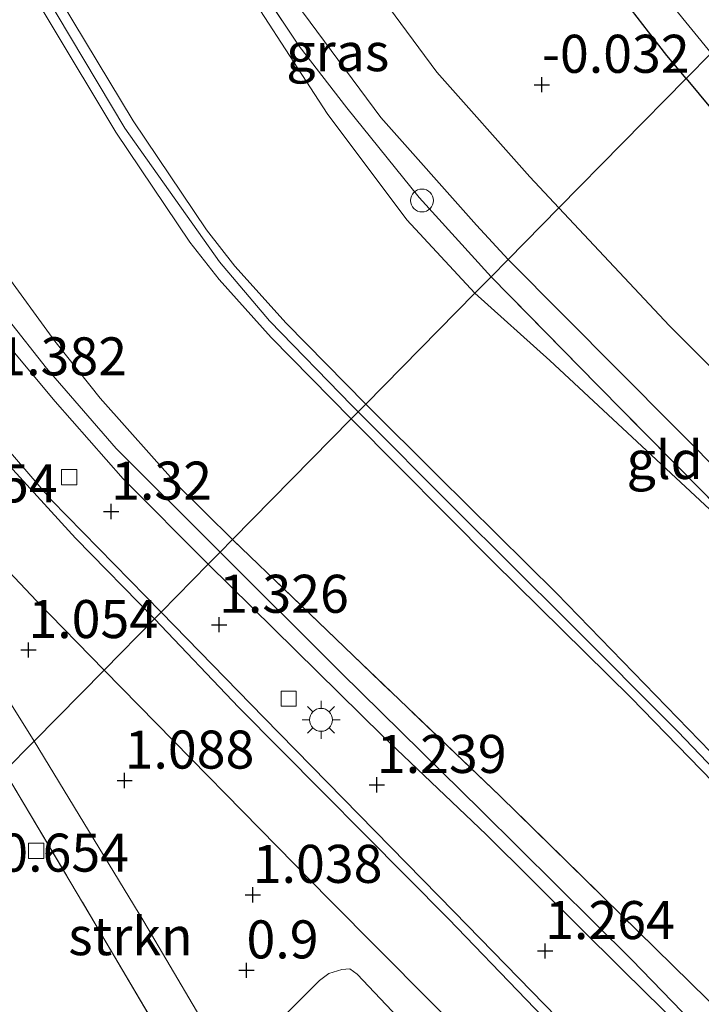
# Model space of a CAD drawing. Units: metres. Extents: x 153017 to 160004, y 539262 to 543751.
# Drawn here: x 153631 to 153675, y 543025 to 543090 of the extents above; entities that cross this region are included whole.
import ezdxf
from ezdxf.enums import TextEntityAlignment as Align

# ---------------------------------------------------------------- set-up
doc = ezdxf.new("R2010")
doc.units = ezdxf.units.M
doc.linetypes.add('IE-TERREINAFSCHEIDING', pattern=[10, 8, -2])
doc.layers.get('0').update_dxf_attribs({"lineweight": 25})
for name, color, linetype, lineweight in [('B-ME-AL-OVERIG-L-B1', 7, 'Continuous', 18), ('B-ME-GR-BOMENSTRUIKEN-GV-B6', 93, 'Continuous', 18), ('B-ME-GR-STRUIKEN-GV-B6', 93, 'Continuous', 18), ('B-ME-GW-KRUINLIJN-L-B1', 93, 'Continuous', 18), ('B-ME-GW-TEENLIJN-L-B1', 93, 'Continuous', 18), ('B-ME-IE-GRASLAND-GV-B6', 93, 'Continuous', 18), ('B-ME-IE-GRONDWERKLIJN-GROND_INGERICHT-GV-B6', 253, 'Continuous', 18), ('B-ME-IE-HULPGEOMETRIE-L-B1', 53, 'Continuous', 18), ('B-ME-IE-INRICHTINGSELEMENT-S-B1', 253, 'Continuous', 18), ('B-ME-IE-MEUBILAIR_WEGMEUBILAIR-LICHTMAST-S-B1', 8, 'Continuous', 18), ('B-ME-IE-TERREINAFSCHEIDING-RASTERHEKWERK-L-B1', 8, 'IE-TERREINAFSCHEIDING', 18), ('B-ME-OG-WATER-GV-B6', 153, 'Continuous', 18), ('B-ME-VH-VERH_SOORT-BITUMEN-GV-B6', 8, 'IE-TERREINAFSCHEIDING-NATUURLIJK-HOUTWAL', 18), ('B-ME-VH-VERH_SOORT-HALF_VERHARDING-GV-B6', 8, 'IE-TERREINAFSCHEIDING-NATUURLIJK-HOUTWAL', 18), ('B-ME-VV-KOLK-S-B1', 8, 'Continuous', 18)]:
    doc.layers.add(name, color=color, linetype=linetype, lineweight=lineweight)
doc.layers.add('B-ME-GW-HOOGTEPUNT-S-B1', color=10, linetype='Continuous')
doc.layers.add('B-ME-GW-INSTEEKWATERGANG-L-B1', color=10, linetype='Continuous')
doc.styles.add('NLCS-ISO', font='NLCS-ISO.TTF')
doc.linetypes.add('IE-TERREINAFSCHEIDING-NATUURLIJK-HOUTWAL', pattern='A,7,-1.5,[67,NLCS.SHX,S=0.75,R=45,X=0,Y=0],-1.5,7,-1.5,[70,NLCS.SHX,S=0.75,R=0,X=0,Y=0],-1.5', length=20)

# ---------------------------------------------------------------- blocks, each defined once
blk = doc.blocks.new('hoogtepunt')
for p, q in [((-0.5, 0), (0.5, 0)), ((0, 0.5), (0, -0.5))]:
    blk.add_line(p, q)
blk = doc.blocks.new('lantaarnpaal')
for p, q in [((-0.884, 0.884), (-0.53, 0.53)), ((0, 0.75), (0, 1.25)), ((0.53, 0.53), (0.884, 0.884)), ((-0.75, 0), (-1.25, 0)), ((0.75, 0), (1.25, 0)), ((-0.53, -0.53), (-0.884, -0.884)), ((0.53, -0.53), (0.884, -0.884)), ((0, -0.75), (0, -1.25))]:
    blk.add_line(p, q)
blk.add_circle((0, 0), 0.75)
blk = doc.blocks.new('kolk')
blk.add_lwpolyline([(-0.5, -0.5), (0.5, -0.5), (0.5, 0.5), (-0.5, 0.5)], close=True)
blk = doc.blocks.new('dtb')
blk.add_circle((0, 0), 0.75)

msp = doc.modelspace()

# ---------------------------------------------------------------- linework, layer by layer
at = {"layer": 'B-ME-AL-OVERIG-L-B1'}
msp.add_polyline3d([(153570.111, 543160.105, 1.364), (153576.166, 543149.743, 1.409), (153585.386, 543133.938, 1.395), (153597.326, 543113.442, 1.416), (153603.329, 543103.194, 1.434), (153611.022, 543090.219, 1.395), (153618.651, 543077.143, 1.348), (153623.481, 543069.418, 1.363), (153625.03, 543067.118, 1.37), (153626.778, 543064.854, 1.379), (153628.724, 543062.528, 1.38), (153632.649, 543057.977, 1.361), (153639.858, 543050.621, 1.338), (153646.593, 543043.686, 1.365), (153659.101, 543030.915, 1.304), (153666.706, 543023.101, 1.264), (153670.176, 543019.377, 1.291), (153675.853, 543013.791, 1.264), (153685.033, 543004.397, 1.257), (153692.426, 542996.589, 1.176), (153696.604, 542992.459, 1.264), (153698.575, 542990.516, 1.257), (153700.601, 542988.279, 1.271), (153702.632, 542986.254, 1.291)], dxfattribs=at)
at = {"layer": 'B-ME-GR-BOMENSTRUIKEN-GV-B6'}
msp.add_polyline3d([(153644.925, 543021.094, 0.899), (153650.259, 543026.406, 1.023), (153650.873, 543026.87, 1.057), (153651.72, 543027.145, 1.084), (153652.254, 543027.168, 1.084), (153652.72, 543026.822, 1.084), (153666.031, 543012.748, 1.084)], dxfattribs=at)
at = {"layer": 'B-ME-GR-STRUIKEN-GV-B6'}
for points in [[(153631.519, 543042.14, 0.937), (153629.578, 543040.166, 0.696), (153625.616, 543046.804, 0.714), (153620.681, 543055.235, 0.723), (153621.279, 543058.53, 1.042), (153631.519, 543042.14, 0.937)], [(153643.896, 543021.483, 0.874), (153641.686, 543019.687, 0.79), (153635.593, 543030.03, 0.79), (153629.578, 543040.166, 0.696), (153631.519, 543042.14, 0.937), (153638.712, 543030.29, 0.862), (153643.896, 543021.483, 0.874)]]:
    msp.add_polyline3d(points, dxfattribs=at)
at = {"layer": 'B-ME-GW-INSTEEKWATERGANG-L-B1'}
for points in [[(153674.337, 543085.691, -0.304), (153673.062, 543087.204, -0.274), (153671.871, 543088.748, -0.272), (153663.682, 543099.369, -0.256), (153654.882, 543109.743, -0.31), (153652.918, 543111.275, -0.304), (153652.377, 543111.926, -0.299), (153651.614, 543112.887, -0.29), (153649.747, 543115.363, -0.265), (153642.803, 543124.699, -0.198), (153639.572, 543129.298, -0.15), (153637.403, 543133.517, -0.117), (153635.121, 543137.956, -0.083), (153627.633, 543150.571, -0.084), (153616.566, 543166.985, -0.05)], [(153674.337, 543085.691, -0.304), (153684.911, 543072.93, -0.283), (153692.739, 543063.183, -0.343), (153697.867, 543057.291, -0.262), (153702.86, 543052.221, -0.195), (153714.716, 543040.371, -0.055), (153716.198, 543038.844, -0.099), (153718.431, 543036.057, -0.193), (153719.681, 543034.793, -0.175), (153727.712, 543025.319, -0.205), (153734.935, 543017.201, -0.159), (153741.874, 543009.059, -0.067), (153746.007, 543004.349, -0.087), (153752.693, 542996.271, -0.067)]]:
    msp.add_polyline3d(points, dxfattribs=at)
at = {"layer": 'B-ME-GW-KRUINLIJN-L-B1'}
for points in [[(153653.294, 543064.287, 3.966), (153648.063, 543069.605, 3.994), (153644.7, 543073.358, 3.998), (153642.835, 543075.735, 3.999), (153638.016, 543082.898, 4.005), (153629.335, 543097.342, 4.024), (153618.725, 543115.781, 4.046), (153608.115, 543134.221, 4.068), (153596.464, 543153.872, 4.091), (153584.813, 543173.522, 4.114), (153565.007, 543207.354, 4.236), (153549.303, 543233.513, 4.324), (153542.166, 543245.111, 4.369), (153541.975, 543245.4, 4.381)], [(153652.342, 543063.319, 3.973), (153647.073, 543068.676, 4.001), (153643.659, 543072.485, 4.005), (153641.736, 543074.936, 4.006), (153636.87, 543082.169, 4.012), (153628.165, 543096.653, 4.031), (153617.554, 543115.095, 4.053), (153606.942, 543133.536, 4.075), (153595.293, 543153.184, 4.098), (153583.643, 543172.833, 4.121), (153563.839, 543206.662, 4.244), (153548.143, 543232.808, 4.331), (153539.96, 543243.761, 4.281), (153539.802, 543244.128, 4.305)], [(153584.167, 543173.384, 4.087), (153595.729, 543153.64, 4.121), (153606.597, 543135.537, 4.106), (153616.338, 543118.452, 4.064), (153628.503, 543097.448, 4.016), (153637.476, 543082.431, 4.007), (153643.682, 543073.642, 4.009), (153646.982, 543069.756, 3.983), (153652.38, 543064.208, 3.954), (153652.801, 543063.786, 3.953)], [(153652.801, 543063.786, 3.953), (153659.161, 543057.384, 3.993), (153666.563, 543050.027, 4.067), (153673.791, 543042.774, 4.189), (153681.535, 543034.671, 4.182), (153689.121, 543027.28, 4.155), (153695.411, 543020.86, 4.155), (153700.833, 543015.643, 4.142), (153710.563, 543005.907, 4.108), (153716.563, 543000.034, 4.079), (153719.373, 542997.077, 4.108), (153725.314, 542990.924, 4.162), (153733.411, 542982.47, 4.162), (153743.429, 542971.901, 4.183), (153752.42, 542962.303, 4.183)], [(153757.706, 542957.748, 4.015), (153755.89, 542959.36, 4.15), (153745.944, 542970.185, 4.225), (153736.748, 542979.972, 4.144), (153729.475, 542987.617, 4.184), (153719.989, 542997.643, 4.103), (153717.095, 543000.542, 4.086), (153712.023, 543005.626, 4.056), (153699.455, 543017.831, 4.09), (153685.851, 543031.175, 4.11), (153675.93, 543041.438, 4.15), (153665.819, 543051.876, 4.022), (153658.036, 543059.583, 3.934), (153653.294, 543064.287, 3.966)], [(153652.342, 543063.319, 3.973), (153661.691, 543053.905, 3.993), (153670.708, 543045.011, 4.142), (153679.949, 543035.508, 4.162), (153687.659, 543027.84, 4.142), (153699.169, 543016.659, 4.149), (153709.737, 543006.1, 4.068), (153715.744, 542999.725, 4.068), (153715.982, 542999.479, 4.071), (153718.812, 542996.561, 4.113), (153720.726, 542994.587, 4.142), (153730.004, 542984.86, 4.155), (153737.793, 542977.012, 4.149), (153748.358, 542965.862, 4.149)]]:
    msp.add_polyline3d(points, dxfattribs=at)
at = {"layer": 'B-ME-GW-TEENLIJN-L-B1'}
for points in [[(153660.454, 543071.57, 0.578), (153655.981, 543076.389, 0.591), (153650.769, 543083.379, 0.654), (153643.899, 543093.974, 0.773), (153635.244, 543108.814, 0.711), (153622.669, 543129.662, 0.656), (153608.801, 543153.179, 0.713), (153597.358, 543172.776, 0.656), (153585.231, 543193.517, 0.741), (153578.436, 543206.212, 0.733)], [(153684.476, 543049.37, 0.492), (153665.375, 543067.144, 0.503), (153660.454, 543071.57, 0.578)]]:
    msp.add_polyline3d(points, dxfattribs=at)
at = {"layer": 'B-ME-IE-GRASLAND-GV-B6'}
for points in [[(153636.112, 543046.811, 1.34), (153631.519, 543042.14, 0.937), (153621.279, 543058.53, 1.042), (153612.444, 543074.093, 1.079), (153603.44, 543089.481, 1.142), (153592.197, 543108.552, 1.217), (153581.609, 543126.779, 1.167), (153570.508, 543145.744, 1.204), (153562.602, 543159.22, 1.254), (153549.338, 543181.916, 1.179)], [(153616.566, 543166.985, -0.05), (153627.633, 543150.571, -0.084), (153635.121, 543137.956, -0.083), (153637.403, 543133.517, -0.117), (153639.572, 543129.298, -0.15), (153642.803, 543124.699, -0.198), (153649.747, 543115.363, -0.265), (153651.614, 543112.887, -0.29), (153652.377, 543111.926, -0.299), (153652.918, 543111.275, -0.304), (153654.882, 543109.743, -0.31), (153663.682, 543099.369, -0.256), (153671.871, 543088.748, -0.272), (153673.062, 543087.204, -0.274), (153674.337, 543085.691, -0.304), (153665.967, 543077.177, 0.292), (153664.069, 543079.235, 0.264), (153657.967, 543086.108, 0.344), (153651.683, 543094.614, 0.359), (153645.743, 543104.185, 0.427), (153639.778, 543114.202, 0.469), (153630.405, 543130.219, 0.514), (153618.872, 543150.194, 0.494), (153601.996, 543179.62, 0.479)], [(153571.164, 543168.847, 1.519), (153577.938, 543157.243, 1.499), (153586.332, 543143.075, 1.529), (153593.622, 543130.422, 1.508), (153602.62, 543114.96, 1.515), (153610.882, 543099.946, 1.501), (153624.691, 543076.064, 1.475), (153628.874, 543069.252, 1.505), (153632.886, 543064.454, 1.556), (153637.367, 543059.368, 1.565), (153642.947, 543053.764, 1.55), (153639.858, 543050.621, 1.338), (153639.421, 543050.177, 1.314), (153634.235, 543055.478, 1.336), (153630.113, 543059.993, 1.361), (153627.252, 543063.425, 1.336), (153625.235, 543065.948, 1.324), (153623.009, 543069.062, 1.289), (153621.646, 543071.118, 1.273), (153612.396, 543086.791, 1.354), (153598.682, 543110.03, 1.363), (153583.494, 543136.017, 1.334), (153571.501, 543156.694, 1.339), (153559.188, 543177.613, 1.369)], [(153575.242, 543166.739, 1.775), (153593.676, 543135.426, 1.775), (153606.898, 543111.946, 1.731), (153620.303, 543088.387, 1.744), (153626.736, 543077.272, 1.783), (153629.429, 543073.158, 1.838), (153632.877, 543068.415, 1.826), (153635.843, 543064.688, 1.811), (153640.999, 543058.887, 1.751), (153644.548, 543055.392, 1.745), (153643.738, 543054.568, 1.581), (153636.9, 543061.369, 1.571), (153632.317, 543066.652, 1.553), (153629.808, 543069.843, 1.519), (153627.232, 543073.909, 1.509), (153621.417, 543083.813, 1.513), (153606.969, 543109.12, 1.494), (153590.745, 543137.369, 1.555), (153576.844, 543160.885, 1.529)], [(153560.5, 543165.777, 1.349), (153574.112, 543142.635, 1.34), (153591.592, 543112.759, 1.344), (153609.157, 543082.768, 1.354), (153621.482, 543062.874, 1.374), (153623.702, 543060.09, 1.38), (153626.966, 543056.336, 1.376), (153631.676, 543051.353, 1.371), (153636.112, 543046.811, 1.34)], [(153662.643, 543073.797, 0.392), (153661.529, 543072.663, 0.499), (153656.801, 543077.873, 0.54), (153652.051, 543083.768, 0.486), (153648.919, 543087.819, 0.584), (153646.716, 543091.136, 0.658), (153641.788, 543098.792, 0.739), (153640.265, 543101.457, 0.713), (153641.434, 543102.168, 0.526), (153641.697, 543101.725, 0.524), (153647.761, 543091.955, 0.456), (153654.284, 543083.123, 0.441), (153660.558, 543076.057, 0.361), (153662.643, 543073.797, 0.392)], [(153673.438, 543090.455, -0.755), (153675.966, 543087.348, -0.755), (153674.337, 543085.691, -0.304), (153673.062, 543087.204, -0.274), (153671.871, 543088.748, -0.272), (153663.682, 543099.369, -0.256)], [(153734.935, 543017.201, -0.159), (153727.712, 543025.319, -0.205), (153719.681, 543034.793, -0.175), (153718.431, 543036.057, -0.193), (153716.198, 543038.844, -0.099), (153714.716, 543040.371, -0.055), (153702.86, 543052.221, -0.195), (153697.867, 543057.291, -0.262), (153692.739, 543063.183, -0.343), (153684.911, 543072.93, -0.283), (153674.337, 543085.691, -0.304), (153675.966, 543087.348, -0.755), (153680.653, 543081.859, -0.755), (153685.787, 543075.799, -0.755), (153690.86, 543070.2, -0.755), (153695.477, 543063.723, -0.755), (153701.911, 543056.254, -0.755), (153708.199, 543049.567, -0.755), (153712.298, 543045.321, -0.755), (153717.759, 543039.851, -0.755), (153720.015, 543036.188, -0.755), (153722.308, 543033.653, -0.755), (153734.557, 543019.687, -0.755)], [(153749.465, 542992.068, 0.447), (153741.84, 542999.712, 0.42), (153732.748, 543009.025, 0.44), (153724.404, 543017.355, 0.413), (153711.876, 543030.253, 0.434), (153701.087, 543041.042, 0.413), (153691.022, 543051.383, 0.413), (153680.959, 543061.668, 0.339), (153673.23, 543069.434, 0.339), (153665.967, 543077.177, 0.292), (153674.337, 543085.691, -0.304), (153684.911, 543072.93, -0.283), (153692.739, 543063.183, -0.343), (153697.867, 543057.291, -0.262), (153702.86, 543052.221, -0.195), (153714.716, 543040.371, -0.055), (153716.198, 543038.844, -0.099), (153718.431, 543036.057, -0.193), (153719.681, 543034.793, -0.175), (153727.712, 543025.319, -0.205), (153734.935, 543017.201, -0.159), (153741.874, 543009.059, -0.067), (153746.007, 543004.349, -0.087), (153752.693, 542996.271, -0.067)], [(153713.458, 543020.054, 0.553), (153701.765, 543031.889, 0.559), (153692.649, 543041.116, 0.553), (153684.476, 543049.37, 0.492), (153683.208, 543050.695, 0.472), (153675.346, 543058.61, 0.472), (153668.542, 543065.501, 0.492), (153661.529, 543072.663, 0.499), (153662.643, 543073.797, 0.392), (153677.209, 543059.14, 0.447), (153690.157, 543045.965, 0.494), (153703.477, 543032.313, 0.535), (153715.429, 543020.349, 0.508)], [(153751.329, 542945.088, 1.648), (153743.547, 542952.767, 1.628), (153735.792, 542960.827, 1.601), (153725.16, 542971.877, 1.581), (153718.314, 542979.103, 1.581), (153716.555, 542980.689, 1.608), (153714.084, 542982.47, 1.574), (153708.289, 542987.84, 1.567), (153704.296, 542991.936, 1.608), (153700.679, 542996.766, 1.574), (153696.995, 543000.875, 1.493), (153684.018, 543014.077, 1.507), (153670.766, 543027.774, 1.527), (153660.879, 543037.574, 1.567), (153651.686, 543046.628, 1.608), (153643.738, 543054.568, 1.581), (153644.548, 543055.392, 1.745), (153652.464, 543047.761, 1.764), (153662.101, 543038.542, 1.71), (153675.734, 543025.171, 1.71), (153686.453, 543014.041, 1.69), (153696.365, 543004.299, 1.731), (153699.122, 543001.489, 1.755)], [(153702.635, 542985.4, 1.226), (153695.967, 542992.062, 1.206), (153688.037, 543000.256, 1.206), (153677.911, 543010.679, 1.186), (153668.924, 543019.869, 1.246), (153658.735, 543030.459, 1.28), (153644.967, 543044.359, 1.314), (153639.421, 543050.177, 1.314), (153639.858, 543050.621, 1.338), (153642.947, 543053.764, 1.55), (153654.422, 543042.461, 1.588), (153661.198, 543036.008, 1.547), (153670.21, 543027.054, 1.5), (153680.501, 543016.925, 1.473), (153686.572, 543010.708, 1.419), (153695.16, 543001.965, 1.48), (153699.827, 542996.927, 1.5), (153700.961, 542995.454, 1.554), (153701.616, 542994.314, 1.527), (153703.149, 542992.07, 1.534), (153704.434, 542990.702, 1.527), (153706.171, 542988.984, 1.521), (153702.635, 542985.4, 1.226)], [(153685.431, 542996.415, 1.123), (153686.371, 542993.554, 1.123), (153686.814, 542991.446, 1.13), (153686.866, 542990.885, 1.123), (153685.905, 542992.138, 1.097), (153676.498, 543001.579, 1.091), (153666.031, 543012.748, 1.084), (153652.72, 543026.822, 1.084), (153652.254, 543027.168, 1.084), (153651.72, 543027.145, 1.084), (153650.873, 543026.87, 1.057), (153650.259, 543026.406, 1.023), (153644.925, 543021.094, 0.899), (153643.896, 543021.483, 0.874), (153638.712, 543030.29, 0.862), (153631.519, 543042.14, 0.937), (153636.112, 543046.811, 1.34), (153650.895, 543031.745, 1.238), (153660.731, 543021.802, 1.204), (153673.079, 543009.151, 1.103), (153684.693, 542997.2, 1.13), (153685.431, 542996.415, 1.123)], [(153619.376, 543022.628, 0.656), (153616.703, 543027.07, 0.679), (153617.369, 543027.747, 0.802), (153629.578, 543040.166, 0.696), (153635.593, 543030.03, 0.79), (153641.686, 543019.687, 0.79)]]:
    msp.add_polyline3d(points, dxfattribs=at)
at = {"layer": 'B-ME-IE-GRONDWERKLIJN-GROND_INGERICHT-GV-B6'}
for points in [[(153640.265, 543101.457, 0.713), (153641.788, 543098.792, 0.739), (153646.716, 543091.136, 0.658), (153648.919, 543087.819, 0.584), (153652.051, 543083.768, 0.486), (153656.801, 543077.873, 0.54), (153661.529, 543072.663, 0.499), (153660.454, 543071.57, 0.578), (153655.981, 543076.389, 0.591), (153650.769, 543083.379, 0.654), (153643.899, 543093.974, 0.773), (153635.244, 543108.814, 0.711), (153622.669, 543129.662, 0.656), (153608.801, 543153.179, 0.713), (153597.358, 543172.776, 0.656), (153585.231, 543193.517, 0.741), (153578.436, 543206.212, 0.733), (153580.31, 543203.405, 0.684), (153590.811, 543185.493, 0.701), (153601.398, 543167.4, 0.695), (153612.873, 543147.837, 0.673), (153619.593, 543136.479, 0.623), (153630.088, 543118.831, 0.681), (153640.265, 543101.457, 0.713)], [(153597.358, 543172.776, 0.656), (153608.801, 543153.179, 0.713), (153622.669, 543129.662, 0.656), (153635.244, 543108.814, 0.711), (153643.899, 543093.974, 0.773), (153650.769, 543083.379, 0.654), (153655.981, 543076.389, 0.591), (153660.454, 543071.57, 0.578), (153653.294, 543064.287, 3.966), (153648.063, 543069.605, 3.994), (153644.7, 543073.358, 3.998), (153642.835, 543075.735, 3.999), (153638.016, 543082.898, 4.005), (153629.335, 543097.342, 4.024), (153618.725, 543115.781, 4.046), (153608.115, 543134.221, 4.068), (153596.464, 543153.872, 4.091), (153584.813, 543173.522, 4.114)], [(153584.813, 543173.522, 4.114), (153596.464, 543153.872, 4.091), (153608.115, 543134.221, 4.068), (153618.725, 543115.781, 4.046), (153629.335, 543097.342, 4.024), (153638.016, 543082.898, 4.005), (153642.835, 543075.735, 3.999), (153644.7, 543073.358, 3.998), (153648.063, 543069.605, 3.994), (153653.294, 543064.287, 3.966)], [(153583.643, 543172.833, 4.121), (153595.293, 543153.184, 4.098), (153606.942, 543133.536, 4.075), (153617.554, 543115.095, 4.053), (153628.165, 543096.653, 4.031), (153636.87, 543082.169, 4.012), (153641.736, 543074.936, 4.006), (153643.659, 543072.485, 4.005), (153647.073, 543068.676, 4.001), (153652.342, 543063.319, 3.973)], [(153653.294, 543064.287, 3.966), (153652.801, 543063.786, 3.953), (153652.342, 543063.319, 3.973), (153647.073, 543068.676, 4.001), (153643.659, 543072.485, 4.005), (153641.736, 543074.936, 4.006), (153636.87, 543082.169, 4.012), (153628.165, 543096.653, 4.031), (153617.554, 543115.095, 4.053), (153606.942, 543133.536, 4.075), (153595.293, 543153.184, 4.098), (153583.643, 543172.833, 4.121)], [(153652.342, 543063.319, 3.973), (153644.548, 543055.392, 1.745), (153640.999, 543058.887, 1.751), (153635.843, 543064.688, 1.811), (153632.877, 543068.415, 1.826), (153629.429, 543073.158, 1.838), (153626.736, 543077.272, 1.783), (153620.303, 543088.387, 1.744), (153606.898, 543111.946, 1.731), (153593.676, 543135.426, 1.775), (153575.242, 543166.739, 1.775)], [(153684.476, 543049.37, 0.492), (153665.375, 543067.144, 0.503), (153660.454, 543071.57, 0.578), (153661.529, 543072.663, 0.499), (153668.542, 543065.501, 0.492), (153675.346, 543058.61, 0.472), (153683.208, 543050.695, 0.472), (153684.476, 543049.37, 0.492)], [(153684.476, 543049.37, 0.492), (153692.649, 543041.116, 0.553), (153701.765, 543031.889, 0.559), (153713.458, 543020.054, 0.553), (153725.12, 543008.275, 0.526), (153723.051, 543006.151, 1.494), (153719.556, 543002.93, 3.202), (153717.095, 543000.542, 4.086), (153712.023, 543005.626, 4.056), (153699.455, 543017.831, 4.09), (153685.851, 543031.175, 4.11), (153675.93, 543041.438, 4.15), (153665.819, 543051.876, 4.022), (153658.036, 543059.583, 3.934), (153653.294, 543064.287, 3.966), (153660.454, 543071.57, 0.578), (153665.375, 543067.144, 0.503), (153684.476, 543049.37, 0.492)], [(153717.095, 543000.542, 4.086), (153716.563, 543000.034, 4.079), (153715.982, 542999.479, 4.071), (153715.744, 542999.725, 4.068), (153709.737, 543006.1, 4.068), (153699.169, 543016.659, 4.149), (153687.659, 543027.84, 4.142), (153679.949, 543035.508, 4.162), (153670.708, 543045.011, 4.142), (153661.691, 543053.905, 3.993), (153652.342, 543063.319, 3.973), (153652.801, 543063.786, 3.953), (153653.294, 543064.287, 3.966), (153658.036, 543059.583, 3.934), (153665.819, 543051.876, 4.022), (153675.93, 543041.438, 4.15), (153685.851, 543031.175, 4.11), (153699.455, 543017.831, 4.09), (153712.023, 543005.626, 4.056), (153717.095, 543000.542, 4.086)], [(153715.982, 542999.479, 4.071), (153715.023, 542998.525, 3.661), (153712.093, 542995.596, 2.743), (153709.034, 542992.703, 1.92), (153708.385, 542992.058, 1.827), (153705.366, 542995.123, 1.812), (153702.176, 542998.375, 1.783), (153699.122, 543001.489, 1.755), (153696.365, 543004.299, 1.731), (153686.453, 543014.041, 1.69), (153675.734, 543025.171, 1.71), (153662.101, 543038.542, 1.71), (153652.464, 543047.761, 1.764), (153644.548, 543055.392, 1.745), (153652.342, 543063.319, 3.973), (153661.691, 543053.905, 3.993), (153670.708, 543045.011, 4.142), (153679.949, 543035.508, 4.162), (153687.659, 543027.84, 4.142), (153699.169, 543016.659, 4.149), (153709.737, 543006.1, 4.068), (153715.744, 542999.725, 4.068), (153715.982, 542999.479, 4.071)]]:
    msp.add_polyline3d(points, dxfattribs=at)
at = {"layer": 'B-ME-IE-HULPGEOMETRIE-L-B1'}
msp.add_polyline3d([(153696.328, 543108.059, -1.264), (153688.9, 543100.503, -0.934), (153685.123, 543096.662, -0.16), (153684.187, 543095.71, -0.755), (153675.966, 543087.348, -0.755), (153674.337, 543085.691, -0.304), (153665.967, 543077.177, 0.292), (153662.643, 543073.797, 0.392), (153661.529, 543072.663, 0.499), (153660.454, 543071.57, 0.578), (153653.294, 543064.287, 3.966), (153652.801, 543063.786, 3.953), (153652.342, 543063.319, 3.973), (153644.548, 543055.392, 1.745), (153643.738, 543054.568, 1.581), (153642.947, 543053.764, 1.55), (153639.858, 543050.621, 1.338), (153639.421, 543050.177, 1.314), (153636.112, 543046.811, 1.34), (153631.519, 543042.14, 0.937), (153629.578, 543040.166, 0.696), (153617.369, 543027.747, 0.802), (153616.703, 543027.07, 0.679), (153612.387, 543022.679, 0.827)], dxfattribs=at)
at = {"layer": 'B-ME-IE-TERREINAFSCHEIDING-RASTERHEKWERK-L-B1'}
for points in [[(153644.548, 543055.392, 1.745), (153640.999, 543058.887, 1.751), (153635.843, 543064.688, 1.811), (153632.877, 543068.415, 1.826), (153629.429, 543073.158, 1.838), (153626.736, 543077.272, 1.783), (153620.303, 543088.387, 1.744), (153606.898, 543111.946, 1.731), (153593.676, 543135.426, 1.775), (153575.242, 543166.739, 1.775), (153555.902, 543198.728, 1.724), (153538.984, 543226.93, 1.801), (153531.875, 543238.76, 1.729)], [(153661.529, 543072.663, 0.499), (153656.801, 543077.873, 0.54), (153652.051, 543083.768, 0.486), (153648.919, 543087.819, 0.584), (153646.716, 543091.136, 0.658), (153641.788, 543098.792, 0.739)], [(153684.476, 543049.37, 0.492), (153683.208, 543050.695, 0.472), (153675.346, 543058.61, 0.472), (153668.542, 543065.501, 0.492), (153661.529, 543072.663, 0.499)], [(153699.122, 543001.489, 1.755), (153696.365, 543004.299, 1.731), (153686.453, 543014.041, 1.69), (153675.734, 543025.171, 1.71), (153662.101, 543038.542, 1.71), (153652.464, 543047.761, 1.764), (153644.548, 543055.392, 1.745)], [(153629.578, 543040.166, 0.696), (153635.593, 543030.03, 0.79), (153641.686, 543019.687, 0.79), (153634.553, 543012.647, 0.878), (153624.902, 543003.217, 0.831), (153616.487, 542995.193, 0.919), (153606.919, 542985.823, 0.878), (153617.163, 542975.264, 0.932), (153629.876, 542962.304, 1.02), (153616.464, 542949.583, 0.851)]]:
    msp.add_polyline3d(points, dxfattribs=at)
at = {"layer": 'B-ME-OG-WATER-GV-B6'}
msp.add_polyline3d([(153684.187, 543095.71, -0.755), (153675.966, 543087.348, -0.755), (153673.438, 543090.455, -0.755), (153672.745, 543091.252, -0.755), (153672.103, 543091.967, -0.755), (153668.353, 543096.106, -0.755), (153663.141, 543102.648, -0.755), (153659.437, 543107.004, -0.755), (153655.615, 543111.047, -0.755), (153651.409, 543115.58, -0.755), (153648.085, 543119.695, -0.755), (153643.529, 543126.156, -0.755), (153640.886, 543130.533, -0.755), (153638.971, 543134.332, -0.755), (153635.027, 543141.562, -0.755), (153625.434, 543156.169, -0.755), (153618.081, 543167.812, -0.755)], dxfattribs=at)
at = {"layer": 'B-ME-VH-VERH_SOORT-BITUMEN-GV-B6'}
for points in [[(153601.996, 543179.62, 0.479), (153618.872, 543150.194, 0.494), (153630.405, 543130.219, 0.514), (153639.778, 543114.202, 0.469), (153645.743, 543104.185, 0.427), (153651.683, 543094.614, 0.359), (153657.967, 543086.108, 0.344), (153664.069, 543079.235, 0.264), (153665.967, 543077.177, 0.292), (153662.643, 543073.797, 0.392), (153660.558, 543076.057, 0.361), (153654.284, 543083.123, 0.441), (153647.761, 543091.955, 0.456), (153641.697, 543101.725, 0.524), (153641.434, 543102.168, 0.526), (153635.7, 543111.795, 0.566), (153626.311, 543127.84, 0.611), (153614.768, 543147.833, 0.591), (153597.894, 543177.254, 0.576)], [(153559.188, 543177.613, 1.369), (153571.501, 543156.694, 1.339), (153583.494, 543136.017, 1.334), (153598.682, 543110.03, 1.363), (153612.396, 543086.791, 1.354), (153621.646, 543071.118, 1.273), (153623.009, 543069.062, 1.289), (153625.235, 543065.948, 1.324), (153627.252, 543063.425, 1.336), (153630.113, 543059.993, 1.361), (153634.235, 543055.478, 1.336), (153639.421, 543050.177, 1.314), (153636.112, 543046.811, 1.34), (153631.676, 543051.353, 1.371), (153626.966, 543056.336, 1.376), (153623.702, 543060.09, 1.38), (153621.482, 543062.874, 1.374), (153609.157, 543082.768, 1.354), (153591.592, 543112.759, 1.344), (153574.112, 543142.635, 1.34), (153560.5, 543165.777, 1.349)], [(153753.437, 542981.591, 0.454), (153742.122, 542993.16, 0.515), (153735.02, 543000.432, 0.508), (153726.394, 543009.075, 0.515), (153715.429, 543020.349, 0.508), (153703.477, 543032.313, 0.535), (153690.157, 543045.965, 0.494), (153677.209, 543059.14, 0.447), (153662.643, 543073.797, 0.392), (153665.967, 543077.177, 0.292), (153673.23, 543069.434, 0.339), (153680.959, 543061.668, 0.339), (153691.022, 543051.383, 0.413), (153701.087, 543041.042, 0.413), (153711.876, 543030.253, 0.434), (153724.404, 543017.355, 0.413), (153732.748, 543009.025, 0.44), (153741.84, 542999.712, 0.42), (153749.465, 542992.068, 0.447)], [(153745.273, 542935.27, 1.267), (153735.409, 542945.535, 1.267), (153727.523, 542953.66, 1.267), (153718.176, 542962.694, 1.246), (153715.331, 542965.304, 1.26), (153703.211, 542977.682, 1.196), (153702.526, 542978.554, 1.196), (153700.965, 542980.19, 1.224), (153698.809, 542982.451, 1.263), (153697.085, 542984.221, 1.243), (153685.431, 542996.415, 1.123), (153684.693, 542997.2, 1.13), (153673.079, 543009.151, 1.103), (153660.731, 543021.802, 1.204), (153650.895, 543031.745, 1.238), (153636.112, 543046.811, 1.34), (153639.421, 543050.177, 1.314), (153644.967, 543044.359, 1.314), (153658.735, 543030.459, 1.28), (153668.924, 543019.869, 1.246), (153677.911, 543010.679, 1.186), (153688.037, 543000.256, 1.206), (153695.967, 542992.062, 1.206), (153702.635, 542985.4, 1.226)]]:
    msp.add_polyline3d(points, dxfattribs=at)
at = {"layer": 'B-ME-VH-VERH_SOORT-HALF_VERHARDING-GV-B6'}
for points in [[(153576.844, 543160.885, 1.529), (153590.745, 543137.369, 1.555), (153606.969, 543109.12, 1.494), (153621.417, 543083.813, 1.513), (153627.232, 543073.909, 1.509), (153629.808, 543069.843, 1.519), (153632.317, 543066.652, 1.553), (153636.9, 543061.369, 1.571), (153643.738, 543054.568, 1.581), (153642.947, 543053.764, 1.55), (153637.367, 543059.368, 1.565), (153632.886, 543064.454, 1.556), (153628.874, 543069.252, 1.505), (153624.691, 543076.064, 1.475), (153610.882, 543099.946, 1.501), (153602.62, 543114.96, 1.515), (153593.622, 543130.422, 1.508), (153586.332, 543143.075, 1.529), (153577.938, 543157.243, 1.499), (153571.164, 543168.847, 1.519)], [(153680.501, 543016.925, 1.473), (153670.21, 543027.054, 1.5), (153661.198, 543036.008, 1.547), (153654.422, 543042.461, 1.588), (153642.947, 543053.764, 1.55), (153643.738, 543054.568, 1.581), (153651.686, 543046.628, 1.608), (153660.879, 543037.574, 1.567), (153670.766, 543027.774, 1.527), (153684.018, 543014.077, 1.507)]]:
    msp.add_polyline3d(points, dxfattribs=at)

# ---------------------------------------------------------------- block references
at = {"layer": 'B-ME-GW-HOOGTEPUNT-S-B1', "rotation": 90}
for p in [(153664.862, 543085.279, -0.032), (153664.862, 543085.279, -0.032), (153636.571, 543057.228, 1.32), (153636.571, 543057.228, 1.32), (153643.663, 543049.794, 1.326), (153643.663, 543049.794, 1.326), (153631.137, 543048.133, 1.054), (153631.137, 543048.133, 1.054), (153637.457, 543039.555, 1.088), (153637.457, 543039.555, 1.088), (153654.023, 543039.269, 1.239), (153654.023, 543039.269, 1.239), (153645.871, 543032.046, 1.038), (153645.871, 543032.046, 1.038), (153665.072, 543028.352, 1.264), (153665.072, 543028.352, 1.264), (153645.459, 543027.083, 0.9), (153645.459, 543027.083, 0.9)]:
    msp.add_blockref('hoogtepunt', p, dxfattribs=at)
at = {"layer": 'B-ME-IE-INRICHTINGSELEMENT-S-B1', "rotation": 90}
msp.add_blockref('dtb', (153656.987, 543077.668, 0.538), dxfattribs=at)
at = {"layer": 'B-ME-IE-MEUBILAIR_WEGMEUBILAIR-LICHTMAST-S-B1', "rotation": 90}
msp.add_blockref('lantaarnpaal', (153650.356, 543043.541, 1.375), dxfattribs=at)
at = {"layer": 'B-ME-VV-KOLK-S-B1', "rotation": 90}
for p in [(153633.809, 543059.487, 1.289), (153648.232, 543044.936, 1.213), (153631.65, 543034.938, 0.658)]:
    msp.add_blockref('kolk', p, dxfattribs=at)

# ---------------------------------------------------------------- texts
at = {"layer": 'B-ME-GR-STRUIKEN-GV-B6', "ltscale": 0.2, "style": 'NLCS-ISO'}
msp.add_text('strkn', height=2.5, dxfattribs=at).set_placement((153637.84, 543029.3256), align=Align.MIDDLE_CENTER)
at = {"layer": 'B-ME-GW-HOOGTEPUNT-S-B1', "ltscale": 0.2, "style": 'NLCS-ISO'}
for s, p in [('-0.032', (153664.862, 543085.279, -0.032)), ('-0.032', (153664.862, 543085.279, -0.032)), ('1.382', (153629.097, 543065.395, 1.382)), ('1.382', (153629.097, 543065.395, 1.382)), ('1.32', (153636.571, 543057.228, 1.32)), ('1.32', (153636.571, 543057.228, 1.32)), ('1.154', (153624.537, 543057.049, 1.154)), ('1.154', (153624.537, 543057.049, 1.154)), ('1.326', (153643.663, 543049.794, 1.326)), ('1.326', (153643.663, 543049.794, 1.326)), ('1.054', (153631.137, 543048.133, 1.054)), ('1.054', (153631.137, 543048.133, 1.054)), ('1.088', (153637.457, 543039.555, 1.088)), ('1.088', (153637.457, 543039.555, 1.088)), ('1.239', (153654.023, 543039.269, 1.239)), ('1.239', (153654.023, 543039.269, 1.239)), ('0.654', (153629.227, 543032.784, 0.654)), ('0.654', (153629.227, 543032.784, 0.654)), ('1.038', (153645.871, 543032.046, 1.038)), ('1.038', (153645.871, 543032.046, 1.038)), ('1.264', (153665.072, 543028.352, 1.264)), ('1.264', (153665.072, 543028.352, 1.264)), ('0.9', (153645.459, 543027.083, 0.9)), ('0.9', (153645.459, 543027.083, 0.9))]:
    msp.add_text(s, height=2.5, dxfattribs=at).set_placement(p, align=Align.BOTTOM_LEFT)
at = {"layer": 'B-ME-IE-GRASLAND-GV-B6', "ltscale": 0.2, "style": 'NLCS-ISO'}
msp.add_text('gras', height=2.5, dxfattribs=at).set_placement((153651.454, 543087.4155), align=Align.MIDDLE_CENTER)
at = {"layer": 'B-ME-IE-GRONDWERKLIJN-GROND_INGERICHT-GV-B6', "ltscale": 0.2, "style": 'NLCS-ISO'}
msp.add_text('gld', height=2.5, dxfattribs=at).set_placement((153672.9257, 543060.6154), align=Align.MIDDLE_CENTER)

doc.saveas('drawing.dxf')
